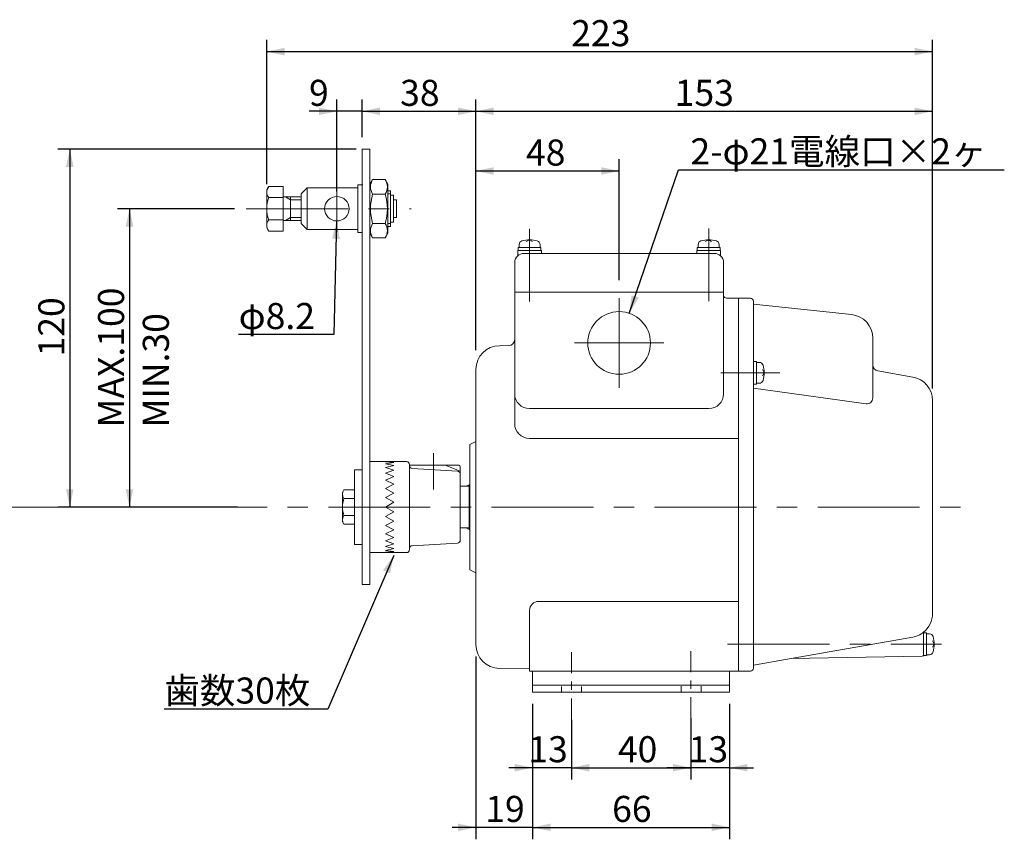
# Model space of a CAD drawing. Units: millimetres. Extents: x -307 to 303, y -141 to 152.
# Drawn here: x -27 to 303, y -141 to 133 of the extents above; entities that cross this region are included whole.
import ezdxf

# ---------------------------------------------------------------- set-up
doc = ezdxf.new("R2010")
doc.units = ezdxf.units.MM
doc.header["$LTSCALE"] = 50.8
doc.header["$PDMODE"] = 1
doc.header["$PDSIZE"] = -2
doc.linetypes.add('STYLE_09', pattern=[0.305542, 0.138885, -0.055573, 0.055542, -0.055542])
doc.linetypes.add('STYLE_13', pattern=[1.075928, 0.672455, -0.134491, 0.134491, -0.134491])
doc.layers.get('0').update_dxf_attribs({"lineweight": 15})
for name, color, linetype, lineweight in [('001', 7, 'Continuous', 15), ('255', 7, 'Continuous', 15), ('一般', 7, 'Continuous', 5), ('寸法', 7, 'Continuous', 5)]:
    doc.layers.add(name, color=color, linetype=linetype, lineweight=lineweight)
doc.styles.add('ＭＳ Ｐゴシック', font='txt', dxfattribs={"bigfont": 'ＭＳ Ｐゴシック'})
doc.dimstyles.new('中谷', dxfattribs={"dimtxt": 8.73125, "dimasz": 6.002734, "dimexe": 4, "dimexo": 4, "dimgap": 0.01, "dimtad": 1, "dimzin": 11, "dimdsep": 46, "dimtxsty": 'ＭＳ Ｐゴシック', "dimblk": 'VW_FILLEDARROW', "dimcen": 0, "dimadec": 0, "dimazin": 0, "dimtfac": 1, "dimtix": 1, "dimtmove": 0, "dimatfit": 0, "dimldrblk": 'VW_FILLEDARROW', "dimfxl": 1, "dimfrac": 2, "dimtolj": 1, "dimtzin": 11, "dimarcsym": 0})

# ---------------------------------------------------------------- blocks, each defined once
blk = doc.blocks.new('*D7')
at = {"layer": 'Defpoints', "color": 0, "lineweight": 0}
for p in [(125.48, -76.09), (144.48, -92), (125.48, -137.35)]:
    blk.add_point(p, dxfattribs=at)
at = {"layer": '寸法', "color": 0, "linetype": 'Continuous', "lineweight": -2}
for p, q in [((125.48, -80.09), (125.48, -141.35)), ((144.48, -96), (144.48, -141.35)), ((125.48, -137.35), (117.48, -137.35)), ((144.48, -137.35), (125.48, -137.35)), ((144.48, -137.35), (152.48, -137.35))]:
    blk.add_line(p, q, dxfattribs=at)
at = {"layer": '寸法', "color": 0, "lineweight": -2}
for points in [[(125.48, -137.35), (119.48, -138.63), (119.48, -136.08)], [(144.48, -137.35), (150.49, -136.08), (150.49, -138.63)]]:
    blk.add_solid(points, dxfattribs=at)
at = {"layer": '寸法', "color": 0, "insert": (128.63, -126.8), "char_height": 8.731, "attachment_point": 1, "line_spacing_factor": 0.876232, "style": 'ＭＳ Ｐゴシック'}
blk.add_mtext('19', dxfattribs=at)
blk = doc.blocks.new('VW_FILLEDARROW')
at = {"color": 0, "lineweight": -2}
blk.add_solid([(0, 0), (-0.998, -0.212), (-0.998, 0.212)], dxfattribs=at)
blk = doc.blocks.new('*D8')
at = {"layer": 'Defpoints', "color": 0, "lineweight": 0}
for p in [(144.48, -92), (210.48, -92), (144.48, -137.35)]:
    blk.add_point(p, dxfattribs=at)
at = {"layer": '寸法', "color": 0, "linetype": 'Continuous', "lineweight": -2}
for p, q in [((144.48, -96), (144.48, -141.35)), ((210.48, -96), (210.48, -141.35)), ((144.48, -137.35), (210.48, -137.35))]:
    blk.add_line(p, q, dxfattribs=at)
at = {"layer": '寸法', "color": 0, "lineweight": -2}
for points in [[(144.48, -137.35), (150.49, -136.08), (150.49, -138.63)], [(210.48, -137.35), (204.48, -138.63), (204.48, -136.08)]]:
    blk.add_solid(points, dxfattribs=at)
at = {"layer": '寸法', "color": 0, "insert": (171.13, -126.8), "char_height": 8.731, "attachment_point": 1, "line_spacing_factor": 0.876232, "style": 'ＭＳ Ｐゴシック'}
blk.add_mtext('66', dxfattribs=at)
blk = doc.blocks.new('*D9')
at = {"layer": 'Defpoints', "color": 0, "lineweight": 0}
for p in [(144.48, -92), (157.48, -99.51), (144.48, -117.35)]:
    blk.add_point(p, dxfattribs=at)
at = {"layer": '寸法', "color": 0, "linetype": 'Continuous', "lineweight": -2}
for p, q in [((144.48, -96), (144.48, -121.35)), ((157.48, -103.51), (157.48, -121.35)), ((144.48, -117.35), (136.48, -117.35)), ((157.48, -117.35), (144.48, -117.35)), ((157.48, -117.35), (165.48, -117.35))]:
    blk.add_line(p, q, dxfattribs=at)
at = {"layer": '寸法', "color": 0, "lineweight": -2}
for points in [[(144.48, -117.35), (138.48, -118.63), (138.48, -116.08)], [(157.48, -117.35), (163.49, -116.08), (163.49, -118.63)]]:
    blk.add_solid(points, dxfattribs=at)
at = {"layer": '寸法', "color": 0, "insert": (143.06, -106.8), "char_height": 8.731, "attachment_point": 1, "line_spacing_factor": 0.876232, "style": 'ＭＳ Ｐゴシック'}
blk.add_mtext('13', dxfattribs=at)
blk = doc.blocks.new('*D10')
at = {"layer": 'Defpoints', "color": 0, "lineweight": 0}
for p in [(157.48, -97.35), (197.48, -97.35), (157.48, -117.35)]:
    blk.add_point(p, dxfattribs=at)
at = {"layer": '寸法', "color": 0, "linetype": 'Continuous', "lineweight": -2}
for p, q in [((157.48, -101.35), (157.48, -121.35)), ((197.48, -101.35), (197.48, -121.35)), ((157.48, -117.35), (197.48, -117.35))]:
    blk.add_line(p, q, dxfattribs=at)
at = {"layer": '寸法', "color": 0, "lineweight": -2}
for points in [[(157.48, -117.35), (163.49, -116.08), (163.49, -118.63)], [(197.48, -117.35), (191.48, -118.63), (191.48, -116.08)]]:
    blk.add_solid(points, dxfattribs=at)
at = {"layer": '寸法', "color": 0, "insert": (173.06, -106.8), "char_height": 8.731, "attachment_point": 1, "line_spacing_factor": 0.876232, "style": 'ＭＳ Ｐゴシック'}
blk.add_mtext('40', dxfattribs=at)
blk = doc.blocks.new('*D11')
at = {"layer": 'Defpoints', "color": 0, "lineweight": 0}
for p in [(197.48, -96.74), (210.48, -107.35), (197.48, -117.35)]:
    blk.add_point(p, dxfattribs=at)
at = {"layer": '寸法', "color": 0, "linetype": 'Continuous', "lineweight": -2}
for p, q in [((197.48, -100.74), (197.48, -121.35)), ((210.48, -111.35), (210.48, -121.35)), ((197.48, -117.35), (189.48, -117.35)), ((210.48, -117.35), (197.48, -117.35)), ((210.48, -117.35), (218.48, -117.35))]:
    blk.add_line(p, q, dxfattribs=at)
at = {"layer": '寸法', "color": 0, "lineweight": -2}
for points in [[(197.48, -117.35), (191.48, -118.63), (191.48, -116.08)], [(210.48, -117.35), (216.49, -116.08), (216.49, -118.63)]]:
    blk.add_solid(points, dxfattribs=at)
at = {"layer": '寸法', "color": 0, "insert": (196.77, -106.8), "char_height": 8.731, "attachment_point": 1, "line_spacing_factor": 0.876232, "style": 'ＭＳ Ｐゴシック'}
blk.add_mtext('13', dxfattribs=at)
blk = doc.blocks.new('*D12')
at = {"layer": 'Defpoints', "color": 0, "lineweight": 0}
for p in [(125.48, 82.65), (173.48, 42), (125.48, 18.63)]:
    blk.add_point(p, dxfattribs=at)
at = {"layer": '寸法', "color": 0, "linetype": 'Continuous', "lineweight": -2}
for p, q in [((125.48, 22.63), (125.48, 86.65)), ((173.48, 46), (173.48, 86.65)), ((125.48, 82.65), (173.48, 82.65))]:
    blk.add_line(p, q, dxfattribs=at)
at = {"layer": '寸法', "color": 0, "lineweight": -2}
for points in [[(125.48, 82.65), (131.49, 83.92), (131.49, 81.37)], [(173.48, 82.65), (167.48, 81.37), (167.48, 83.92)]]:
    blk.add_solid(points, dxfattribs=at)
at = {"layer": '寸法', "color": 0, "insert": (142.27, 93.2), "char_height": 8.731, "attachment_point": 1, "line_spacing_factor": 0.876232, "style": 'ＭＳ Ｐゴシック'}
blk.add_mtext('48', dxfattribs=at)
blk = doc.blocks.new('*D13')
at = {"layer": 'Defpoints', "color": 0, "lineweight": 0}
for p in [(125.48, 102.65), (125.48, 20.63), (278.48, 5.71)]:
    blk.add_point(p, dxfattribs=at)
at = {"layer": '寸法', "color": 0, "linetype": 'Continuous', "lineweight": -2}
for p, q in [((125.48, 24.63), (125.48, 106.65)), ((278.48, 9.71), (278.48, 106.65)), ((125.48, 102.65), (278.48, 102.65))]:
    blk.add_line(p, q, dxfattribs=at)
at = {"layer": '寸法', "color": 0, "lineweight": -2}
for points in [[(125.48, 102.65), (131.49, 103.92), (131.49, 101.37)], [(278.48, 102.65), (272.48, 101.37), (272.48, 103.92)]]:
    blk.add_solid(points, dxfattribs=at)
at = {"layer": '寸法', "color": 0, "insert": (192.1, 113.2), "char_height": 8.731, "attachment_point": 1, "line_spacing_factor": 0.876232, "style": 'ＭＳ Ｐゴシック'}
blk.add_mtext('153', dxfattribs=at)
blk = doc.blocks.new('*D14')
at = {"layer": 'Defpoints', "color": 0, "lineweight": 0}
for p in [(87.39, 102.65), (87.39, 90), (125.48, 18.63)]:
    blk.add_point(p, dxfattribs=at)
at = {"layer": '寸法', "color": 0, "linetype": 'Continuous', "lineweight": -2}
for p, q in [((87.39, 94), (87.39, 106.65)), ((125.48, 22.63), (125.48, 106.65)), ((87.39, 102.65), (125.48, 102.65))]:
    blk.add_line(p, q, dxfattribs=at)
at = {"layer": '寸法', "color": 0, "lineweight": -2}
for points in [[(87.39, 102.65), (93.4, 103.92), (93.4, 101.37)], [(125.48, 102.65), (119.48, 101.37), (119.48, 103.92)]]:
    blk.add_solid(points, dxfattribs=at)
at = {"layer": '寸法', "color": 0, "insert": (100.09, 113.2), "char_height": 8.731, "attachment_point": 1, "line_spacing_factor": 0.876232, "style": 'ＭＳ Ｐゴシック'}
blk.add_mtext('38', dxfattribs=at)
blk = doc.blocks.new('*D15')
at = {"layer": 'Defpoints', "color": 0, "lineweight": 0}
for p in [(78.89, 102.65), (87.39, 90), (78.89, 71.79)]:
    blk.add_point(p, dxfattribs=at)
at = {"layer": '寸法', "color": 0, "linetype": 'Continuous', "lineweight": -2}
for p, q in [((78.89, 75.79), (78.89, 106.65)), ((87.39, 94), (87.39, 106.65)), ((78.89, 102.65), (69.57, 102.65)), ((87.39, 102.65), (78.89, 102.65)), ((87.39, 102.65), (95.39, 102.65))]:
    blk.add_line(p, q, dxfattribs=at)
at = {"layer": '寸法', "color": 0, "lineweight": -2}
for points in [[(78.89, 102.65), (72.89, 101.37), (72.89, 103.92)], [(87.39, 102.65), (93.4, 103.92), (93.4, 101.37)]]:
    blk.add_solid(points, dxfattribs=at)
at = {"layer": '寸法', "color": 0, "insert": (69.57, 113.2), "char_height": 8.73, "attachment_point": 1, "line_spacing_factor": 0.876232, "style": 'ＭＳ Ｐゴシック'}
blk.add_mtext('9', dxfattribs=at)
blk = doc.blocks.new('*D16')
at = {"layer": 'Defpoints', "color": 0, "lineweight": 0}
for p in [(55.39, 122.65), (55.39, 74.21), (278.48, 5.71)]:
    blk.add_point(p, dxfattribs=at)
at = {"layer": '寸法', "color": 0, "linetype": 'Continuous', "lineweight": -2}
for p, q in [((55.39, 78.21), (55.39, 126.65)), ((278.48, 9.71), (278.48, 126.65)), ((55.39, 122.65), (278.48, 122.65))]:
    blk.add_line(p, q, dxfattribs=at)
at = {"layer": '寸法', "color": 0, "lineweight": -2}
for points in [[(55.39, 122.65), (61.4, 123.92), (61.4, 121.37)], [(278.48, 122.65), (272.48, 121.37), (272.48, 123.92)]]:
    blk.add_solid(points, dxfattribs=at)
at = {"layer": '寸法', "color": 0, "insert": (157.41, 133.2), "char_height": 8.731, "attachment_point": 1, "line_spacing_factor": 0.876232, "style": 'ＭＳ Ｐゴシック'}
blk.add_mtext('223', dxfattribs=at)
blk = doc.blocks.new('*D17')
at = {"layer": 'Defpoints', "color": 0, "lineweight": 0}
for p in [(-10.59, 90), (89.39, 90), (41.11, -30)]:
    blk.add_point(p, dxfattribs=at)
at = {"layer": '寸法', "color": 0, "linetype": 'Continuous', "lineweight": -2}
for p, q in [((85.39, 90), (-14.59, 90)), ((-10.59, 90), (-10.59, -30)), ((37.11, -30), (-14.59, -30))]:
    blk.add_line(p, q, dxfattribs=at)
at = {"layer": '寸法', "color": 0, "lineweight": -2}
for points in [[(-10.59, 90), (-9.31, 84), (-11.87, 84)], [(-10.59, -30), (-11.87, -24), (-9.31, -24)]]:
    blk.add_solid(points, dxfattribs=at)
at = {"layer": '寸法', "color": 0, "insert": (-21.14, 20.48), "char_height": 8.731, "attachment_point": 1, "rotation": 90, "line_spacing_factor": 0.876232, "style": 'ＭＳ Ｐゴシック'}
blk.add_mtext('120', dxfattribs=at)
blk = doc.blocks.new('*D18')
at = {"layer": 'Defpoints', "color": 0, "lineweight": 0}
for p in [(9.41, 70), (48.55, 70), (49.62, -30)]:
    blk.add_point(p, dxfattribs=at)
at = {"layer": '寸法', "color": 0, "linetype": 'Continuous', "lineweight": -2}
for p, q in [((44.55, 70), (5.41, 70)), ((9.41, 70), (9.41, -30)), ((45.62, -30), (5.41, -30))]:
    blk.add_line(p, q, dxfattribs=at)
at = {"layer": '寸法', "color": 0, "lineweight": -2}
for points in [[(9.41, 70), (10.69, 63.99), (8.13, 63.99)], [(9.41, -30), (8.13, -24), (10.69, -24)]]:
    blk.add_solid(points, dxfattribs=at)
at = {"layer": '寸法', "color": 0, "insert": (-1.14, -3.31), "char_height": 8.731, "attachment_point": 1, "rotation": 90, "line_spacing_factor": 0.876232, "style": 'ＭＳ Ｐゴシック'}
blk.add_mtext('MAX.100', dxfattribs=at)
blk = doc.blocks.new('*D20')
at = {"layer": 'Defpoints', "color": 0, "lineweight": 0}
for p in [(98.71, -44.52), (97.96, -46.25)]:
    blk.add_point(p, dxfattribs=at)
at = {"layer": '寸法', "color": 0, "linetype": 'Continuous', "lineweight": -2}
for p, q in [((97.96, -46.25), (75.88, -97.68)), ((75.88, -97.68), (21.08, -97.68))]:
    blk.add_line(p, q, dxfattribs=at)
at = {"layer": '寸法', "color": 0, "lineweight": -2}
blk.add_solid([(97.96, -46.25), (96.69, -52.25), (94.36, -51.22)], dxfattribs=at)
at = {"layer": '寸法', "color": 0, "insert": (21.08, -87.13), "char_height": 8.731, "attachment_point": 1, "line_spacing_factor": 0.876232, "style": 'ＭＳ Ｐゴシック'}
blk.add_mtext('歯数30枚', dxfattribs=at)
blk = doc.blocks.new('*D21')
at = {"layer": 'Defpoints', "color": 0, "lineweight": 0}
for p in [(78.99, 74.1), (78.8, 65.9)]:
    blk.add_point(p, dxfattribs=at)
at = {"layer": '寸法', "color": 0, "linetype": 'Continuous', "lineweight": -2}
for p, q in [((78.8, 65.9), (77.92, 27.84)), ((77.92, 27.84), (45.98, 27.84))]:
    blk.add_line(p, q, dxfattribs=at)
at = {"layer": '寸法', "color": 0, "lineweight": -2}
blk.add_solid([(78.8, 65.9), (79.87, 59.85), (77.32, 59.94)], dxfattribs=at)
at = {"layer": '寸法', "color": 0, "insert": (45.98, 38.39), "char_height": 8.731, "attachment_point": 1, "line_spacing_factor": 0.876232, "style": 'ＭＳ Ｐゴシック'}
blk.add_mtext('φ8.2', dxfattribs=at)
blk = doc.blocks.new('*D22')
at = {"layer": 'Defpoints', "color": 0, "lineweight": 0}
for p in [(176.89, 34.93), (170.08, 15.07)]:
    blk.add_point(p, dxfattribs=at)
at = {"layer": '寸法', "color": 0, "linetype": 'Continuous', "lineweight": -2}
for p, q in [((176.89, 34.93), (193.39, 83.04)), ((193.39, 83.04), (302.55, 83.04))]:
    blk.add_line(p, q, dxfattribs=at)
at = {"layer": '寸法', "color": 0, "lineweight": -2}
blk.add_solid([(176.89, 34.93), (177.64, 41.02), (180.05, 40.19)], dxfattribs=at)
at = {"layer": '寸法', "color": 0, "insert": (197.39, 93.58), "char_height": 8.7312, "attachment_point": 1, "line_spacing_factor": 0.876232, "style": 'ＭＳ Ｐゴシック'}
blk.add_mtext('2-φ21電線口×2ヶ', dxfattribs=at)
blk = doc.blocks.new('グループ')
at = {"layer": '一般', "color": 7, "linetype": 'Continuous', "lineweight": 5}
for p, q in [((173.4842, 10), (173.4842, 40)), ((158.4842, 25), (188.4842, 25))]:
    blk.add_line(p, q, dxfattribs=at)

msp = doc.modelspace()

# ---------------------------------------------------------------- linework, layer by layer
at = {"layer": '001', "color": 7, "lineweight": 5}
for p, q in [((87.39412, 90), (89.99412, 90)), ((87.39412, 90), (87.39412, -56)), ((89.99412, 90), (89.99412, -56)), ((89.99412, 78.2466), (90.88892, 79.7966)), ((90.88912, 79.7966), (95.09932, 79.7966)), ((95.99412, 78.2466), (95.09932, 79.7966)), ((55.39412, 76.2966), (56.087, 77.4966)), ((55.39412, 76.2966), (55.39412, 63.6966)), ((56.087, 77.4966), (60.89412, 77.4966)), ((60.89412, 77.4966), (60.89412, 62.4966)), ((68.89412, 76.9966), (66.89412, 74.9966)), ((68.89412, 76.9966), (85.89412, 76.9966)), ((68.89412, 76.9966), (68.89412, 62.9966)), ((85.89412, 77.9966), (85.89412, 61.9966)), ((85.89412, 77.9966), (87.64412, 77.9966)), ((95.99412, 78.2466), (95.99412, 61.7466)), ((96.89412, 75.9966), (95.99412, 75.9966)), ((96.89412, 75.9966), (96.89412, 63.9966)), ((56.087, 73.7466), (60.89412, 73.7466)), ((60.89412, 73.9966), (66.89412, 73.9966)), ((63.39412, 72.9966), (61.662, 73.9966)), ((63.39412, 73.9966), (63.39412, 65.9966)), ((63.39412, 72.9966), (66.89412, 72.9966)), ((66.89412, 64.9966), (66.89412, 74.9966)), ((90.88912, 74.8966), (95.09932, 74.8966)), ((97.89412, 74.4966), (96.89412, 74.4966)), ((97.89412, 74.4966), (97.89412, 65.4966)), ((98.89412, 72.9966), (97.89412, 72.9966)), ((98.89412, 72.9966), (98.89412, 66.9966)), ((56.087, 66.2466), (60.89412, 66.2466)), ((60.89412, 65.9966), (66.89412, 65.9966)), ((63.39412, 66.9966), (61.662, 65.9966)), ((66.89412, 66.9966), (63.39412, 66.9966)), ((98.89412, 66.9966), (97.89412, 66.9966)), ((55.39412, 63.6966), (56.087, 62.4966)), ((68.89412, 62.9966), (66.89412, 64.9966)), ((68.89412, 62.9966), (85.89412, 62.9966)), ((90.88912, 65.0966), (95.09932, 65.0966)), ((96.89412, 63.9966), (95.99412, 63.9966)), ((97.89412, 65.4966), (96.89412, 65.4966)), ((56.087, 62.4966), (60.89412, 62.4966)), ((85.89412, 61.9966), (87.39412, 61.9966)), ((89.99412, 61.7466), (90.88892, 60.1966)), ((90.88912, 60.1966), (95.09932, 60.1966)), ((95.99412, 61.7466), (95.09932, 60.1966)), ((142.3492, 59.00072), (143.484, 59.6)), ((144.46912, 59.00072), (143.4842, 59.6)), ((202.3492, 59.00072), (203.484, 59.6)), ((204.46912, 59.00072), (203.4842, 59.6)), ((139.6842, 57), (147.2842, 57)), ((139.6842, 57), (139.6842, 56)), ((139.9842, 57.97912), (139.9842, 57.00012)), ((146.9842, 57.97912), (146.9842, 57.00012)), ((147.2842, 57), (147.2842, 56)), ((199.6842, 57), (199.6842, 56)), ((199.6842, 57), (207.2842, 57)), ((199.9842, 57.97912), (199.9842, 57.00012)), ((206.9842, 57.97912), (206.9842, 57.00012)), ((207.2842, 57), (207.2842, 56)), ((139.4842, 56.00012), (139.4842, 54.23612)), ((139.4842, 56), (147.4842, 56)), ((147.4842, 55), (141.4842, 55)), ((147.4842, 56), (147.4842, 55)), ((147.4842, 55), (199.4842, 55)), ((199.4842, 56), (199.4842, 55)), ((199.4842, 56), (207.4842, 56)), ((199.4842, 55), (205.4842, 55)), ((207.4842, 56.00012), (207.4842, 54.23612)), ((138.4842, 8), (138.4842, 52)), ((208.4842, 52), (208.4842, 8)), ((138.4842, 42), (208.4842, 42)), ((209.4842, 40), (213.4842, 40)), ((213.4842, 40), (213.4842, -85)), ((217.4842, 40), (213.4842, 40)), ((218.4842, 38), (218.4842, 39)), ((251.32032, 34.5488), (218.4842, 38)), ((218.4842, -83), (218.4842, 38)), ((258.484, 17.62532), (258.484, 26.59272)), ((136.507, 24.12532), (133.3932, 24.08992)), ((219.4842, 18.8), (218.4842, 18.8)), ((219.4842, 18.8), (219.4842, 11.2)), ((220.4632, 18.5), (219.4842, 18.5)), ((258.484, 17.62512), (258.484, 6.59672)), ((125.4842, 16.0904), (125.4842, -76.09028)), ((221.48472, 16.1352), (222.0842, 15.00012)), ((221.48472, 14.01512), (222.0842, 15)), ((271.87332, 13.58612), (260.1368, 15.65552)), ((219.4842, 11.2), (218.4842, 11.2)), ((220.4632, 11.5), (219.4842, 11.5)), ((138.4842, 8), (138.4842, -2)), ((256.2118, 4.6154), (218.484, 9.79952)), ((278.484, 5.7076), (278.484, -65.70748)), ((203.4842, 3), (143.4842, 3)), ((123.4842, -9), (125.4842, -8)), ((123.4842, -9), (123.4842, -51)), ((143.4842, -7), (213.4842, -7)), ((102.2342, -14.75), (89.99412, -14.75)), ((95.2342, -14.83348), (97.99412, -14.74988)), ((97.99412, -15.0832), (95.2342, -14.83348)), ((95.2342, -15.4964), (97.99412, -15.0832)), ((97.99412, -16.0684), (95.2342, -15.4964)), ((95.2342, -16.79288), (97.99412, -16.0684)), ((119.7342, -16), (103.20252, -16)), ((103.2342, -15.75), (103.2342, -44.25)), ((120.2342, -18), (115.2342, -16)), ((84.79412, -17.5), (84.79412, -42.5)), ((84.79412, -17.5), (87.39412, -17.5)), ((97.99412, -17.66248), (95.2342, -16.79308)), ((95.2342, -18.667), (97.99412, -17.6624)), ((97.99412, -19.79568), (95.2342, -18.667)), ((95.2342, -21.03628), (97.99412, -19.79568)), ((119.29292, -17.94448), (104.17552, -17.0554)), ((120.2342, -16.5), (120.2342, -41.057)), ((97.99412, -22.375), (95.2342, -21.03608)), ((95.2342, -23.79708), (97.99412, -22.375)), ((122.2342, -23), (123.2342, -22.5)), ((123.2342, -22.5), (123.4842, -22.5)), ((123.2342, -22.5), (123.2342, -37.5)), ((80.79412, -25.1), (81.28492, -24.25)), ((80.79412, -25.1), (80.79412, -34.9)), ((81.28492, -24.25), (84.79412, -24.25)), ((97.99412, -25.2874), (95.2342, -23.79708)), ((95.2342, -26.8292), (97.99412, -25.28748)), ((81.28492, -27.125), (84.79412, -27.125)), ((97.99412, -28.40588), (95.2342, -26.8292)), ((95.2342, -29.99988), (97.99412, -28.40588)), ((84.79412, -32.875), (81.28492, -32.875)), ((95.2342, -30), (97.99412, -31.594)), ((97.99412, -31.594), (95.2342, -33.17048)), ((80.79412, -34.9), (81.28492, -35.75)), ((81.28492, -35.75), (84.79412, -35.75)), ((95.2342, -33.17048), (97.99412, -34.7124)), ((97.99412, -34.71248), (95.2342, -36.2026)), ((95.2342, -36.2026), (97.99412, -37.62488)), ((97.99412, -37.62488), (95.2342, -38.96368)), ((95.2342, -38.9636), (97.99412, -40.2042)), ((122.2342, -37), (123.2342, -37.5)), ((123.2342, -37.5), (123.4842, -37.5)), ((84.79412, -42.5), (87.39412, -42.5)), ((97.99412, -40.2042), (95.2342, -41.333)), ((95.2342, -41.3328), (97.99412, -42.33748)), ((97.99412, -42.33748), (95.2342, -43.2068)), ((119.29292, -42.0554), (104.17552, -42.94448)), ((102.2342, -45.25), (89.99412, -45.25)), ((95.2342, -43.2068), (97.99412, -43.93148)), ((97.99412, -43.9316), (95.2342, -44.50348)), ((95.2342, -44.50348), (97.99412, -44.91668)), ((97.99412, -44.91668), (95.2342, -45.16648)), ((95.2342, -45.16628), (97.99412, -45.25)), ((123.4842, -51), (125.4842, -52)), ((87.39412, -56), (89.99412, -56)), ((146.4842, -61.6226), (213.4842, -61.6226)), ((143.4842, -64.6226), (143.4842, -84.99988)), ((275.484, -79.50868), (275.484, -71.95248)), ((275.484, -72), (275.484, -80)), ((276.484, -72.2), (275.484, -72.2)), ((276.484, -72.2), (276.484, -79.8)), ((277.463, -72.5), (276.484, -72.5)), ((231.07992, -80.779), (271.87332, -73.586)), ((278.48472, -74.8648), (279.084, -75.99988)), ((278.48472, -76.98488), (279.084, -76)), ((231.08012, -80.779), (218.4842, -83)), ((274.99272, -80.00848), (231.07972, -80.779)), ((276.484, -79.8), (275.484, -79.8)), ((277.463, -79.5), (276.484, -79.5)), ((133.3932, -84.0898), (143.4842, -84.20448)), ((217.4842, -85), (143.4842, -85)), ((144.4842, -92), (144.4842, -85)), ((210.4842, -85), (210.4842, -92)), ((218.4842, -83), (218.4842, -84)), ((144.4842, -89.7), (210.4842, -89.7)), ((144.4842, -92), (210.4842, -92))]:
    msp.add_line(p, q, dxfattribs=at)
at = {"layer": '001', "color": 7, "linetype": 'STYLE_13', "lineweight": 5}
for p, q in [((78.89412, 77.85672), (78.89412, 62.1798)), ((96.89412, 74.9966), (95.99412, 74.9966)), ((48.546, 69.9966), (103.8346, 69.9966)), ((96.89412, 64.9966), (95.99412, 64.9966)), ((143.4842, 63.24952), (143.4842, 38.91852)), ((203.4842, 63.36652), (203.4842, 39.0392)), ((207.61132, 15), (227.32, 15)), ((111.2342, -11.97868), (111.2342, -24.11808)), ((-306.5558, -30), (293.4442, -30)), ((209.83272, -76), (281.5026, -76))]:
    msp.add_line(p, q, dxfattribs=at)
at = {"layer": '001', "color": 7, "linetype": 'STYLE_09', "lineweight": 5}
for p, q in [((157.4842, -78.60488), (157.4842, -104.60488)), ((197.4842, -78.24148), (197.4842, -104.24148))]:
    msp.add_line(p, q, dxfattribs=at)
at = {"layer": '001', "color": 7, "lineweight": 5}
for centre, radius in [((78.89412, 69.9966), 4.1), ((173.4842, 25), 10.5)]:
    msp.add_circle(centre, radius, dxfattribs=at)
for centre, radius, start, end in [((94.6488, 77.3466), 4.4875, 146.909675, 213.090325), ((91.3394, 77.3466), 4.4876, 326.9105115, 33.0894885), ((58.2778, 75.6216), 2.88348, 139.4443964, 220.5618107), ((65.88932, 69.9966), 10.49514, 159.0650238, 200.9349762), ((107.0202, 69.9966), 16.85888, 163.1032415, 196.8967585), ((78.9682, 69.9966), 16.8588, 343.1031624, 16.8968376), ((58.2778, 64.3716), 2.88361, 139.4413772, 220.5586228), ((94.6488, 62.6466), 4.4875, 146.909675, 213.090325), ((91.3394, 62.6466), 4.4876, 326.9105115, 33.0894885), ((143.4842, 50.6), 8.99996, 73.3985635, 106.6006316), ((203.4842, 50.6), 8.99996, 73.3985635, 106.6006316), ((141.2842, 57.97912), 1.30003, 106.5943843, 180), ((145.6842, 57.97912), 1.3, 0, 73.3978506), ((201.2842, 57.97912), 1.30003, 106.5943843, 180), ((205.6842, 57.97912), 1.3, 0, 73.3978506), ((141.4842, 52), 3.00004, 131.8096525, 180), ((141.4842, 52), 3, 90, 131.8095924), ((205.4842, 52), 3.00004, 48.1903475, 89.9992361), ((205.4842, 52), 3, 0, 48.1898382), ((209.4842, 41), 1, 180, 270), ((217.4842, 39), 1, 0, 90), ((250.484, 26.59272), 8, 0, 83.9993313), ((133.4842, 16.0904), 8.00004, 90.6517505, 180), ((136.4842, 26.12532), 2.00013, 270.6531436, 0), ((220.4632, 17.2), 1.30002, 16.6055283, 89.9982371), ((213.0842, 15), 8.99996, 343.3985635, 16.6022413), ((260.484, 17.62532), 2, 180, 260.0039688), ((270.484, 5.7076), 8, 0, 79.9990234), ((220.4632, 12.8), 1.3, 270, 343.39954), ((143.4842, 8), 5, 180, 270), ((203.4842, 8), 5, 270, 0), ((256.484, 6.59672), 1.99993, 262.1774939, 359.998854), ((143.4842, -2), 5, 180, 270), ((102.2342, -15.75), 1, 0, 90), ((104.2342, -16.057), 1, 180, 266.6359618), ((119.7342, -16.5), 0.5, 0, 90), ((119.2342, -18.94288), 1, 0, 86.6336739), ((83.1448, -25.68748), 2.35064, 142.2999734, 217.7007981), ((89.461, -30), 8.66683, 160.6265154, 199.3734846), ((83.1448, -34.31248), 2.35064, 142.2999734, 217.7007981), ((119.2342, -41.057), 1.00013, 273.3659224, 0), ((102.2342, -44.25), 1, 270, 0), ((104.2342, -43.94288), 1.00012, 93.3636348, 180.0022916), ((146.4842, -64.6226), 3, 90, 180), ((270.484, -65.70748), 8, 308.6821785, 0), ((270.484, -65.70748), 8.00008, 280.0008771, 308.6828494), ((277.463, -73.8), 1.30013, 16.604017, 89.9982372), ((270.084, -76), 9.00007, 343.3987818, 16.602023), ((133.4842, -76.09028), 8, 180, 269.3491056), ((277.463, -78.2), 1.3, 270, 343.39954), ((274.984, -79.50868), 0.49988, 271.0224572, 0), ((217.4842, -84), 1, 270, 0)]:
    msp.add_arc(centre, radius, start, end, dxfattribs=at)
at = {"layer": '255', "color": 7, "linetype": 'Continuous', "lineweight": 5}
for p, q in [((154.13112, -90.12608), (154.13112, -92)), ((160.90192, -90.12608), (160.90192, -92)), ((194.23532, -89.9882), (194.23532, -91.8622)), ((201.00612, -89.9882), (201.00612, -91.8622))]:
    msp.add_line(p, q, dxfattribs=at)
at = {"layer": '一般', "color": 7, "linetype": 'Continuous', "lineweight": 5}
for p, q in [((120.2342, -23), (123.4842, -23)), ((120.2342, -37), (123.4842, -37))]:
    msp.add_line(p, q, dxfattribs=at)

# ---------------------------------------------------------------- block references
at = {"layer": '寸法', "color": 7}
msp.add_blockref('グループ', (0, 0), dxfattribs=at)

# ---------------------------------------------------------------- texts
at = {"layer": '001', "color": 7, "insert": (13.86889, -3.3062), "char_height": 8.73125, "attachment_point": 1, "rotation": 90.000003, "line_spacing_factor": 0.876232, "style": 'ＭＳ Ｐゴシック'}
msp.add_mtext('MIN.30', dxfattribs=at)

# ---------------------------------------------------------------- dimensions: what is measured, and where the dimension line sits
at = {"layer": '寸法', "color": 7, "linetype": 'Continuous', "lineweight": 5}
for base, p1, p2, override, picture, middle in [((55.39412, 122.64652), (278.484, 5.7076), (55.39412, 74.20873), {"dimgap": 0.04, "dimdec": 0, "dimpost": '<>', "dimtxsty": 'ＭＳ Ｐゴシック', "dimtmove": 2}, '*D16', (166.93906, 122.64652)), ((87.39412, 102.64652), (125.4842, 18.63072), (87.39412, 90), {"dimgap": 0.04, "dimdec": 0, "dimpost": '<>', "dimtxsty": 'ＭＳ Ｐゴシック', "dimtmove": 2}, '*D14', (106.43916, 102.64652)), ((125.4842, -137.35348), (144.4842, -92), (125.4842, -76.09028), {"dimgap": 0.04, "dimpost": '<>', "dimtxsty": 'ＭＳ Ｐゴシック', "dimtmove": 2}, '*D7', (134.9842, -137.35348)), ((144.4842, -137.35352), (210.4842, -92), (144.4842, -92), {"dimgap": 0.04, "dimpost": '<>', "dimtxsty": 'ＭＳ Ｐゴシック', "dimtmove": 2}, '*D8', (177.4842, -137.35352))]:
    dim = msp.add_linear_dim(base=base, p1=p1, p2=p2, dimstyle='中谷', override=override, dxfattribs=at)
    dim.commit()
    dim.dimension.update_dxf_attribs({"geometry": picture, "text_midpoint": middle})
for base, p1, p2, override, picture, middle in [((78.89412, 102.64652), (87.39412, 90), (78.89412, 71.7866), {"dimgap": 0.04, "dimdec": 0, "dimpost": '<>', "dimtxsty": 'ＭＳ Ｐゴシック', "dimtix": 0, "dimtmove": 2}, '*D15', (75.92292, 102.6865199999)), ((125.4842, 102.64652), (278.484, 5.7076), (125.4842, 20.63072), {"dimgap": 0.04, "dimdec": 0, "dimpost": '<>', "dimtxsty": 'ＭＳ Ｐゴシック', "dimtmove": 2}, '*D13', (201.62224, 102.68652)), ((125.4842, 82.64652), (173.4842, 42), (125.4842, 18.63072), {"dimgap": 0.04, "dimdec": 0, "dimpost": '<>', "dimtxsty": 'ＭＳ Ｐゴシック', "dimtmove": 2}, '*D12', (148.62214, 82.68652)), ((144.4842, -117.35348), (157.4842, -99.5056), (144.4842, -92), {"dimgap": 0.04, "dimpost": '<>', "dimtxsty": 'ＭＳ Ｐゴシック', "dimtmove": 2}, '*D9', (149.40924, -117.31348)), ((157.4842, -117.35348), (197.4842, -97.35348), (157.4842, -97.35348), {"dimgap": 0.04, "dimpost": '<>', "dimtxsty": 'ＭＳ Ｐゴシック', "dimtmove": 2}, '*D10', (179.40924, -117.31348)), ((197.4842, -117.35348), (210.4842, -107.35348), (197.4842, -96.74148), {"dimgap": 0.04, "dimpost": '<>', "dimtxsty": 'ＭＳ Ｐゴシック', "dimtmove": 2}, '*D11', (203.12292, -117.31348))]:
    dim = msp.add_linear_dim(base=base, p1=p1, p2=p2, dimstyle='中谷', override=override, dxfattribs=at)
    dim.commit()
    dim.dimension.update_dxf_attribs({"geometry": picture, "text_midpoint": middle, "dimtype": 128})
for p1, p2, text, picture, middle in [((170.07692, 15.0682), (176.89152, 34.9318), '2-φ21電線口×2ヶ', '*D22', (197.39431, 83.03512)), ((78.98855, 74.09551), (78.79969, 65.89769), ' ', '*D21', (73.92292, 27.84076)), ((98.70879, -44.5183), (97.96473, -46.25098), '歯数30枚', '*D20', (71.87888, -97.68189))]:
    dim = msp.add_diameter_dim_2p(p1=p1, p2=p2, text=text, dimstyle='中谷', override={"dimgap": 0.04, "dimpost": '<>', "dimtxsty": 'ＭＳ Ｐゴシック', "dimblk": 'VW_FILLEDARROW', "dimse1": 1, "dimse2": 1, "dimtix": 0, "dimtofl": 0, "dimatfit": 0}, dxfattribs=at)
    dim.commit()
    dim.dimension.update_dxf_attribs({"geometry": picture, "text_midpoint": middle})
for base, p1, p2, override, picture, middle in [((-10.59076, 90), (41.11112, -29.99988), (89.39412, 90), {"dimgap": 0.04, "dimpost": '<>', "dimtxsty": 'ＭＳ Ｐゴシック', "dimtmove": 2}, '*D17', (-10.59076, 30.00006)), ((9.40924, 69.9966), (49.6224, -30), (48.546, 69.9966), {"dimgap": 0.04, "dimpost": 'MAX.<>', "dimtxsty": 'ＭＳ Ｐゴシック', "dimtmove": 2}, '*D18', (9.40924, 19.9983))]:
    dim = msp.add_linear_dim(base=base, p1=p1, p2=p2, angle=90, dimstyle='中谷', override=override, dxfattribs=at)
    dim.commit()
    dim.dimension.update_dxf_attribs({"geometry": picture, "text_midpoint": middle})

doc.saveas('drawing.dxf')
